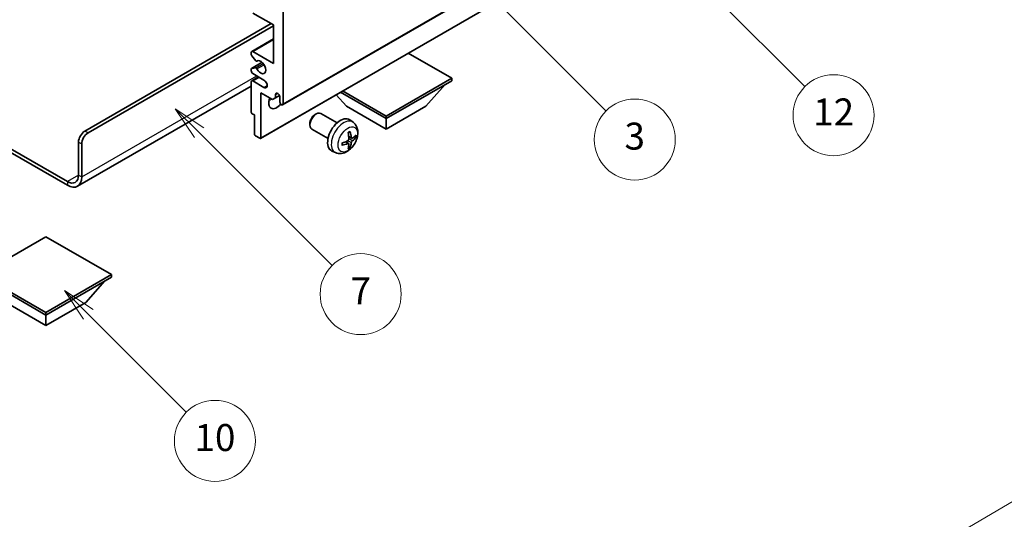
# Model space of a CAD drawing. Units: millimetres. Extents: x 15 to 8687, y 1 to 1125.
# Drawn here: x 271 to 490, y 415 to 526 of the extents above; entities that cross this region are included whole.
import ezdxf

# ---------------------------------------------------------------- set-up
doc = ezdxf.new("R2010")
doc.units = ezdxf.units.MM
for name, color, linetype, lineweight in [('Dimension (ISO)', 7, 'Continuous', 18), ('Visible (ISO)', 7, 'Continuous', 35), ('Visible Narrow (ISO)', 7, 'Continuous', 25)]:
    doc.layers.add(name, color=color, linetype=linetype, lineweight=lineweight)
doc.layers.add('Symbol (TK)', color=100, linetype='Continuous', lineweight=18, true_color=0x00ff3f)
doc.styles.add('Note Text (TK)', font='MS PGothic.ttf')
doc.styles.add('Note Text (TK2)', font='MS PGothic.ttf')
doc.dimstyles.new('Default - Method 1b (TK)', dxfattribs={"dimscale": 3, "dimtxt": 2.5, "dimasz": 2.5, "dimexe": 1, "dimexo": 1.5, "dimgap": 1, "dimtad": 1, "dimtoh": 1, "dimrnd": 1e-08, "dimdsep": 46, "dimtxsty": 'Note Text (TK)', "dimcen": 0.09, "dimdle": 5, "dimclrd": 100, "dimclre": 100, "dimclrt": 7, "dimadec": 1, "dimazin": 1, "dimtfac": 1, "dimtmove": 0, "dimatfit": 3, "dimfxl": 0, "dimtolj": 1, "dimlwd": -1, "dimlwe": -1, "dimarcsym": 0})

# ---------------------------------------------------------------- blocks, each defined once
blk = doc.blocks.new('バルーン3')
at = {"layer": 'Symbol (TK)', "color": 100, "true_color": 0x00ff40}
for p, q in [((113.157, 174.36), (111.389, 176.127)), ((113.511, 174.713), (111.389, 176.127)), ((111.389, 176.127), (112.804, 174.006)), ((113.157, 174.36), (123.004, 164.513))]:
    blk.add_line(p, q, dxfattribs=at)
at = {"layer": 'Symbol (TK)'}
blk.add_circle((125.117, 162.399), 3, dxfattribs=at)
at = {"layer": 'Symbol (TK)', "color": 7, "insert": (125.117, 162.382), "char_height": 2, "attachment_point": 5, "style": 'Note Text (TK2)'}
blk.add_mtext('7', dxfattribs=at)
blk = doc.blocks.new('バルーン6')
at = {"layer": 'Symbol (TK)', "color": 100, "true_color": 0x00ff40}
for p, q in [((135.352, 183.905), (133.585, 185.673)), ((135.706, 184.259), (133.585, 185.673)), ((133.585, 185.673), (134.999, 183.552)), ((135.352, 183.905), (143.295, 175.963))]:
    blk.add_line(p, q, dxfattribs=at)
at = {"layer": 'Symbol (TK)'}
blk.add_circle((145.408, 173.85), 3, dxfattribs=at)
at = {"layer": 'Symbol (TK)', "color": 7, "insert": (145.408, 173.844), "char_height": 2, "attachment_point": 5, "style": 'Note Text (TK2)'}
blk.add_mtext('3', dxfattribs=at)
blk = doc.blocks.new('バルーン8')
at = {"layer": 'Symbol (TK)', "color": 100, "true_color": 0x00ff40}
for p, q in [((151.008, 184.777), (149.24, 186.544)), ((151.361, 185.13), (149.24, 186.544)), ((149.24, 186.544), (150.654, 184.423)), ((151.008, 184.777), (158.022, 177.762))]:
    blk.add_line(p, q, dxfattribs=at)
at = {"layer": 'Symbol (TK)'}
blk.add_circle((160.135, 175.649), 3, dxfattribs=at)
at = {"layer": 'Symbol (TK)', "color": 7, "insert": (160.135, 175.632), "char_height": 2, "attachment_point": 5, "style": 'Note Text (TK2)'}
blk.add_mtext('12', dxfattribs=at)
blk = doc.blocks.new('バルーン13')
at = {"layer": 'Symbol (TK)', "color": 100, "true_color": 0x00ff40}
for p, q in [((104.955, 160.898), (103.187, 162.666)), ((105.309, 161.252), (103.187, 162.666)), ((103.187, 162.666), (104.601, 160.545)), ((104.955, 160.898), (112.214, 153.64))]:
    blk.add_line(p, q, dxfattribs=at)
at = {"layer": 'Symbol (TK)'}
blk.add_circle((114.327, 151.526), 3, dxfattribs=at)
at = {"layer": 'Symbol (TK)', "color": 7, "insert": (114.327, 151.515), "char_height": 2, "attachment_point": 5, "style": 'Note Text (TK2)'}
blk.add_mtext('10', dxfattribs=at)
blk = doc.blocks.new('*D35')
at = {"layer": 'Defpoints', "color": 0, "transparency": 16777216}
for p in [(609.97, 488.09), (650.27, 464.82), (480.4, 365.34)]:
    blk.add_point(p, dxfattribs=at)
at = {"layer": 'Dimension (ISO)', "color": 100, "transparency": 16777216}
for p, q in [((645.79, 467.41), (606.98, 489.82)), ((446.82, 392.26), (603.5, 484.29)), ((475.92, 367.92), (437.36, 390.19))]:
    blk.add_line(p, q, dxfattribs=at)
for points in [[(602.87, 485.37), (604.13, 483.22), (609.97, 488.09)], [(446.18, 393.34), (447.45, 391.18), (440.35, 388.46)]]:
    blk.add_solid(points, dxfattribs=at)
at = {"layer": 'Dimension (ISO)', "color": 7, "transparency": 16777216, "insert": (515.12, 440.21), "char_height": 7.5, "attachment_point": 4, "rotation": 30.4297, "style": 'Note Text (TK)'}
blk.add_mtext('\\A1;{\\Q-29.570;\\W0.820;\\H0.816x; \\fＭＳ Ｐゴシック|b0|i0;\\H7.5000;280}', dxfattribs=at)

msp = doc.modelspace()

# ---------------------------------------------------------------- linework, layer by layer
at = {"layer": 'Visible (ISO)'}
for p, q in [((329.3452, 506.5968), (419.5013, 558.6485)), ((324.4369, 499.1766), (414.593, 551.2283)), ((329.4487, 527.4423), (329.4487, 506.8257)), ((327.3274, 524.3804), (322.7312, 527.034)), ((285.4313, 500.8041), (326.7971, 524.6866)), ((286.1384, 500.3958), (327.3274, 524.1763)), ((327.3274, 515.8072), (327.3274, 524.3804)), ((322.4812, 518.4856), (327.3274, 521.2835)), ((322.7312, 518.4608), (327.3274, 515.8072)), ((322.3777, 517.8238), (322.3777, 518.2567)), ((323.3863, 516.4441), (322.4859, 517.5477)), ((323.6402, 516.3379), (323.7567, 516.4052)), ((366.9254, 512.5412), (357.2552, 518.1243)), ((322.3777, 514.1742), (322.3777, 514.5908)), ((322.4398, 514.7281), (324.7901, 516.085)), ((322.4837, 514.7417), (323.384, 514.8221)), ((322.4812, 511.9536), (323.999, 512.8299)), ((325.2061, 512.133), (322.7312, 513.5618)), ((322.7312, 511.9288), (325.2061, 510.5)), ((352.359, 504.1313), (366.9254, 512.5412)), ((352.359, 503.5597), (366.9254, 511.9697)), ((366.9254, 512.5412), (366.9254, 511.9697)), ((322.3777, 510.8152), (283.7923, 488.5379)), ((322.3777, 505.0294), (322.3777, 511.7247)), ((342.6888, 509.7144), (352.359, 504.1313)), ((361.1978, 506.3358), (365.469, 511.1288)), ((324.499, 509.2752), (324.499, 499.314)), ((327.0799, 507.7851), (324.499, 509.2752)), ((327.787, 508.1934), (327.0799, 507.7851)), ((327.787, 508.9282), (328.208, 509.1712)), ((327.787, 508.9282), (327.787, 508.1934)), ((327.787, 508.1934), (328.6516, 508.6925)), ((328.7416, 507.234), (328.7416, 508.3771)), ((343.5202, 506.3358), (341.2498, 508.8836)), ((342.1938, 509.4286), (352.359, 503.5597)), ((343.5202, 506.3358), (352.359, 501.2327)), ((352.359, 501.2327), (361.1978, 506.3358)), ((323.0848, 504.3762), (322.5898, 504.662)), ((323.0848, 500.1305), (323.0848, 504.3762)), ((336.5201, 504.434), (336.8238, 504.6093)), ((341.4446, 502.6176), (337.8235, 504.7082)), ((344.9962, 502.7608), (344.2966, 503.2715)), ((352.359, 504.1313), (352.359, 503.5597)), ((352.359, 501.2327), (352.359, 503.5597)), ((258.9881, 502.5989), (281.5423, 489.5772)), ((258.9881, 501.7824), (281.5423, 488.7607)), ((335.4092, 502.51), (335.4093, 502.1593)), ((339.4446, 499.1535), (335.8235, 501.2441)), ((324.2869, 499.1915), (323.2969, 499.763)), ((344.6969, 499.2243), (344.0294, 499.5197)), ((345.1834, 499.4897), (345.4992, 499.4129)), ((284.0171, 491.0061), (284.0171, 498.3546)), ((284.7242, 490.5979), (284.7242, 497.9463)), ((344.0094, 498.0336), (343.4199, 498.4639)), ((344.2472, 497.2445), (344.0228, 497.4795)), ((341.0964, 496.006), (340.3042, 496.3566)), ((276.7693, 477.3094), (262.2029, 468.8995)), ((291.3357, 468.8995), (276.7693, 477.3094)), ((262.2029, 468.8995), (276.7693, 460.4896)), ((262.2029, 468.3279), (276.7693, 459.918)), ((276.7693, 460.4896), (291.3357, 468.8995)), ((276.7693, 459.918), (291.3357, 468.3279)), ((291.3357, 468.8995), (291.3357, 468.3279)), ((285.6081, 462.6941), (289.8793, 467.487)), ((267.9304, 462.6941), (276.7693, 457.591)), ((276.7693, 457.591), (285.6081, 462.6941)), ((276.7693, 460.4896), (276.7693, 459.918)), ((276.7693, 457.591), (276.7693, 459.918))]:
    msp.add_line(p, q, dxfattribs=at)
for centre, major_axis, ratio, start_param, end_param in [((322.7312, 518.0526), (-0.25, 0.433), 0.57735027, 5.49778714, 7.06858347), ((322.5898, 517.7013), (-0.15, 0.2598), 0.57735027, 0.78539816, 1.8445595), ((323.4902, 516.5977), (0.15, -0.2598), 0.57735027, 4.98615215, 6.34717957), ((324.499, 514.9907), (0.8, -1.3856), 0.57735027, 4.64831773, 9.48877222), ((322.5898, 514.4683), (-0.15, 0.2598), 0.57735027, 6.02138592, 7.06858347), ((322.7312, 513.9701), (-0.25, 0.433), 0.57735027, 0.78539816, 2.35619449), ((323.4901, 514.5487), (-0.15, 0.2598), 0.57735027, 4.64831773, 6.02138592), ((322.7312, 511.5206), (-0.25, 0.433), 0.57735027, 5.49778714, 7.06858347), ((325.2061, 511.3165), (0.5, -0.866), 0.57735027, 5.49778714, 8.6393798), ((328.0345, 508.0505), (-1.25, -2.1651), 0.57735027, 4.99914553, 7.5883573), ((325.9132, 509.2752), (1.25, 2.1651), 0.57735027, 4.15479015, 4.42563243), ((328.2643, 508.5876), (-0.3398, 0.5886), 0.57735027, 4.04450246, 6.95107183), ((329.0952, 507.0299), (0.25, -0.433), 0.57735027, 3.92699082, 7.06858347), ((322.5898, 504.907), (-0.15, 0.2598), 0.57735027, 0.78539816, 2.35619449), ((336.8235, 502.9761), (-1, -1.7321), 0.57735027, 3.14159265, 6.28318531), ((336.5198, 503.1515), (-0.7853, -1.3602), 0.57735027, 3.92675802, 5.49801994), ((342.1767, 499.8855), (-2, -3.4641), 0.57735027, 3.0796893, 6.34508866), ((285.4313, 499.1711), (-1, -1.7321), 0.57735027, 3.92699082, 5.49778714), ((286.1384, 498.7628), (1, 1.7321), 0.57735027, 0.78539816, 2.35619449), ((323.2969, 500.008), (-0.15, 0.2598), 0.57735027, 0.78539816, 2.35619449), ((324.2869, 499.4364), (0.15, -0.2598), 0.57735027, 5.49778714, 7.06858347), ((339.7862, 501.1575), (-6.4536, -0.7624), 0.55353421, 1.94328958, 2.18227387), ((339.8799, 501.3197), (2.5666, -5.9702), 0.55353421, 0.95931878, 1.19830308), ((339.6824, 501.2057), (-3.9094, 5.191), 0.59526289, 3.96282307, 4.20180736), ((339.7761, 501.1516), (-6.4957, -0.1911), 0.49462411, 2.44776077, 2.68674507), ((339.7761, 501.3796), (6.4948, -0.2196), 0.65417299, 5.62601221, 5.86499651), ((339.7862, 501.3855), (6.4503, -0.7902), 0.59526289, 5.2229706, 5.46195489), ((339.8799, 501.3314), (3.0824, -5.721), 0.49462411, 0.45484759, 0.69383188), ((339.6824, 501.2174), (-3.4375, 5.5149), 0.65417299, 3.55978145, 3.79876575), ((281.5423, 492.435), (1.75, -3.0311), 0.57735027, 5.49778714, 7.06858347), ((281.5423, 492.435), (2.25, -3.8971), 0.57735027, 5.49778714, 7.06858347)]:
    msp.add_ellipse(centre, major_axis=major_axis, ratio=ratio, start_param=start_param, end_param=end_param, dxfattribs=at)
for points, knots in [([(344.9962, 502.7608), (345.222, 502.596), (345.4138, 502.3934), (345.7338, 501.9305), (345.8515, 501.6677), (346.029, 501.073), (346.0657, 500.7413), (346.0585, 500.0083), (345.9907, 499.6093), (345.7583, 498.8163), (345.588, 498.4235), (345.1667, 497.6895), (344.9168, 497.3481), (344.3405, 496.7342), (344.014, 496.4616), (343.2901, 496.0389), (342.894, 495.8802), (342.1198, 495.7786), (341.7642, 495.7924), (341.3064, 495.922), (341.2, 495.9602), (341.0964, 496.006)], [5.5596905, 5.5596905, 5.5596905, 5.5596905, 5.76465035, 5.76465035, 5.99724023, 5.99724023, 6.29459763, 6.29459763, 6.66985758, 6.66985758, 7.06428247, 7.06428247, 7.45411883, 7.45411883, 7.84838663, 7.84838663, 8.22269251, 8.22269251, 8.4943548, 8.4943548, 8.57747644, 8.57747644, 8.57747644, 8.57747644]), ([(344.0592, 499.0556), (344.0605, 499.019), (344.0554, 498.9774), (344.0317, 498.8948), (344.0129, 498.8538), (343.9687, 498.7832), (343.9402, 498.7488), (343.8857, 498.7003), (343.861, 498.6831), (343.8366, 498.6701)], [0, 0, 0, 0, 0.0125039067, 0.0125039067, 0.0250078135, 0.0250078135, 0.0375277995, 0.0375277995, 0.0466766392, 0.0466766392, 0.0466766392, 0.0466766392]), ([(343.9057, 500.3987), (343.9209, 500.4095), (343.9362, 500.42), (343.9778, 500.448), (344.0043, 500.4649), (344.0572, 500.4971), (344.0836, 500.5123), (344.1362, 500.541), (344.1623, 500.5545), (344.2145, 500.5796), (344.2404, 500.5913), (344.2661, 500.602)], [4.599557922, 4.599557922, 4.599557922, 4.599557922, 4.630897721, 4.630897721, 4.685414191, 4.685414191, 4.739930661, 4.739930661, 4.794447131, 4.794447131, 4.848963601, 4.848963601, 4.848963601, 4.848963601]), ([(344.2888, 500.6993), (344.293, 500.6867), (344.2957, 500.673), (344.2968, 500.6495), (344.2946, 500.6361), (344.2865, 500.6176), (344.2792, 500.6092), (344.2696, 500.6036), (344.2679, 500.6028), (344.2661, 500.6021)], [0.0145600729, 0.0145600729, 0.0145600729, 0.0145600729, 0.0187226824, 0.0187226824, 0.0234298311, 0.0234298311, 0.0280690561, 0.0280690561, 0.028985175, 0.028985175, 0.028985175, 0.028985175]), ([(344.8304, 499.2439), (344.8042, 499.2273), (344.7759, 499.2167), (344.7228, 499.2135), (344.6981, 499.2209), (344.6581, 499.2489), (344.6401, 499.2713), (344.6181, 499.3216), (344.6115, 499.3463), (344.6078, 499.3724)], [0, 0, 0, 0, 0.0124997785, 0.0124997785, 0.0249995571, 0.0249995571, 0.0375236714, 0.0375236714, 0.0466766062, 0.0466766062, 0.0466766062, 0.0466766062]), ([(345.6528, 499.4536), (345.6467, 499.4452), (345.6373, 499.4367), (345.6164, 499.4234), (345.6008, 499.4168), (345.572, 499.4095), (345.5538, 499.4075), (345.5259, 499.4081), (345.5116, 499.4099), (345.4992, 499.4129)], [0.0145600729, 0.0145600729, 0.0145600729, 0.0145600729, 0.0187226824, 0.0187226824, 0.0234298311, 0.0234298311, 0.0280690561, 0.0280690561, 0.0318102328, 0.0318102328, 0.0318102328, 0.0318102328]), ([(342.6008, 497.7178), (342.6011, 497.7158), (342.6012, 497.7139), (342.6012, 497.7028), (342.5976, 497.6922), (342.5856, 497.676), (342.5751, 497.6675), (342.5542, 497.6567), (342.541, 497.6521), (342.528, 497.6494)], [0.0455535579, 0.0455535579, 0.0455535579, 0.0455535579, 0.0464696768, 0.0464696768, 0.0511089018, 0.0511089018, 0.0558160505, 0.0558160505, 0.05997866, 0.05997866, 0.05997866, 0.05997866]), ([(342.6008, 497.7177), (342.5973, 497.7454), (342.5945, 497.7737), (342.5902, 497.8314), (342.5887, 497.8608), (342.5873, 497.9207), (342.5873, 497.9511), (342.5887, 498.013), (342.5901, 498.0444), (342.5935, 498.0945), (342.595, 498.1129), (342.5967, 498.1315)], [3.005018033, 3.005018033, 3.005018033, 3.005018033, 3.059534503, 3.059534503, 3.114050973, 3.114050973, 3.168567443, 3.168567443, 3.223083913, 3.223083913, 3.254423712, 3.254423712, 3.254423712, 3.254423712]), ([(343.8366, 498.0366), (343.8689, 498.0497), (343.9025, 498.0572), (343.9621, 498.0566), (343.9882, 498.0485), (344.0273, 498.0211), (344.0429, 497.9999), (344.0576, 497.9538), (344.0602, 497.9315), (344.0592, 497.9081)], [0, 0, 0, 0, 0.0124997785, 0.0124997785, 0.0249995571, 0.0249995571, 0.0375236714, 0.0375236714, 0.0466766062, 0.0466766062, 0.0466766062, 0.0466766062]), ([(344.2472, 497.2445), (344.256, 497.2352), (344.2647, 497.2237), (344.2792, 497.1998), (344.2865, 497.183), (344.2946, 497.1545), (344.2968, 497.1377), (344.2957, 497.113), (344.293, 497.1005), (344.2888, 497.091)], [0.0427285001, 0.0427285001, 0.0427285001, 0.0427285001, 0.0464696768, 0.0464696768, 0.0511089018, 0.0511089018, 0.0558160505, 0.0558160505, 0.05997866, 0.05997866, 0.05997866, 0.05997866]), ([(344.6078, 498.2249), (344.6127, 498.2579), (344.623, 498.2966), (344.6533, 498.3754), (344.6734, 498.4155), (344.7167, 498.4867), (344.7428, 498.5225), (344.79, 498.5752), (344.8107, 498.5947), (344.8304, 498.6104)], [0, 0, 0, 0, 0.0125039067, 0.0125039067, 0.0250078135, 0.0250078135, 0.0375277995, 0.0375277995, 0.0466766392, 0.0466766392, 0.0466766392, 0.0466766392])]:
    msp.add_open_spline(points, degree=3, knots=knots, dxfattribs=at)
at = {"layer": 'Visible Narrow (ISO)'}
for p, q in [((329.4487, 506.8257), (419.6049, 558.8774)), ((324.499, 499.314), (414.6551, 551.3656)), ((322.7312, 518.4608), (327.3274, 521.1144)), ((323.6495, 516.344), (323.7518, 516.403)), ((322.4837, 514.7417), (324.7981, 516.0779)), ((323.384, 514.8221), (325.0664, 515.7934)), ((323.6494, 514.6185), (325.2461, 515.5403)), ((284.7242, 490.5979), (323.6151, 513.0515)), ((322.7312, 511.9288), (324.1454, 512.7453)), ((325.2061, 510.5), (325.9132, 510.9082)), ((286.1384, 500.3958), (285.4313, 500.8041)), ((344.6078, 499.3724), (344.0158, 499.6565)), ((344.8304, 498.6104), (344.0561, 499.1312)), ((284.0171, 498.3546), (284.7242, 497.9463)), ((343.8366, 498.0366), (343.2946, 498.4073)), ((344.6078, 498.2249), (343.7697, 498.635)), ((284.0171, 491.0061), (281.5423, 489.5772)), ((284.0171, 491.0061), (284.7242, 490.5979)), ((281.5423, 489.5772), (281.5423, 488.7607))]:
    msp.add_line(p, q, dxfattribs=at)
for centre, major_axis, start_param, end_param in [((342.9254, 499.4532), (1.9537, 3.3839), 6.22128195, 9.48668132), ((344.0904, 498.7806), (-1.1137, -1.9289), 3.80068814, 4.05329349), ((344.047, 498.8057), (-1.0366, -1.7954), 2.21917009, 2.42536283), ((344.0904, 498.7806), (1.1137, 1.9289), 5.37148447, 5.62408982), ((344.0904, 498.7806), (-1.1137, -1.9289), 5.37148447, 5.62408982), ((344.0904, 498.7806), (1.1137, 1.9289), 3.80068814, 4.05329349), ((344.047, 498.8057), (-1.0366, -1.7954), 0.71622982, 0.92242257)]:
    msp.add_ellipse(centre, major_axis=major_axis, ratio=0.57735027, start_param=start_param, end_param=end_param, dxfattribs=at)
msp.add_ellipse((343.8242, 498.9343), major_axis=(-1.5344, -2.6577), ratio=0.57735027, dxfattribs=at)

# ---------------------------------------------------------------- block references
at = {"layer": 'Symbol (TK)', "xscale": 3, "yscale": 3, "zscale": 3}
for name in ['バルーン8', 'バルーン6', 'バルーン3', 'バルーン13']:
    msp.add_blockref(name, (-28.6597, -22.6304), dxfattribs=at)

# ---------------------------------------------------------------- dimensions: what is measured, and where the dimension line sits
at = {"layer": 'Dimension (ISO)', "color": 100, "true_color": 0x00ff3f}
dim = msp.add_linear_dim(base=(609.9659, 488.0934), p1=(480.4016, 365.3371), p2=(650.271, 464.8233), angle=210.42972, text='{\\Q-29.570;\\W0.820;\\H0.816x; \\fＭＳ Ｐゴシック|b0|i0;\\H7.5000;280}', dimstyle='Default - Method 1b (TK)', override={"dimgap": 1, "dimtoh": 0, "dimdec": 2, "dimlfac": 1.421656, "dimtol": 0, "dimlim": 0, "dimtp": 0, "dimtm": 0, "dimtdec": 2, "dimtofl": 0, "dimatfit": 1}, dxfattribs=at)
dim.commit()
dim.dimension.update_dxf_attribs({"geometry": '*D35', "text_midpoint": (525.1575, 438.2774), "dimtype": 160})

doc.saveas('drawing.dxf')
